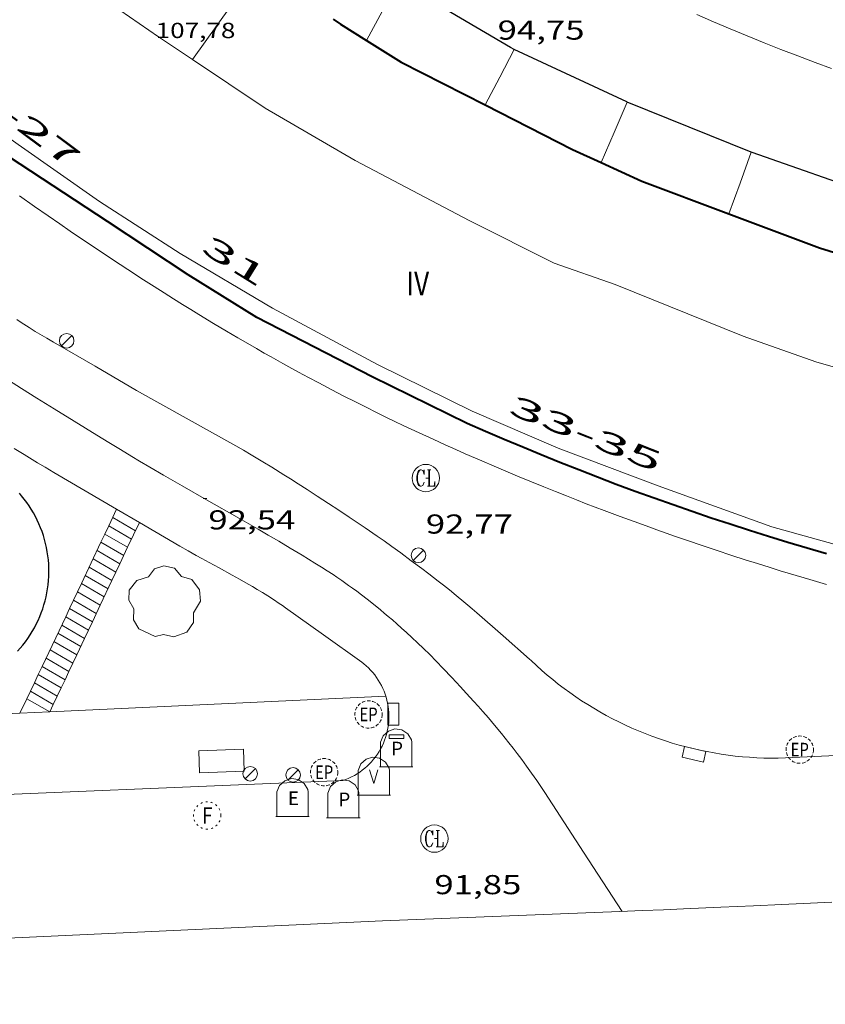
# Model space of a CAD drawing. Units: inches. Extents: x 452997 to 454003, y 4599997 to 4600502.
# Drawn here: x 453477 to 453521, y 4600092 to 4600146 of the extents above; entities that cross this region are included whole.
import ezdxf
from ezdxf.enums import TextEntityAlignment as Align

# ---------------------------------------------------------------- set-up
doc = ezdxf.new("R2010")
doc.units = ezdxf.units.IN
doc.header["$MEASUREMENT"] = 0
for name, pattern in [('DGN Style 1', [6.294880010000001, 0.01047401, -6.284406000000001]), ('PUNTOS', [0.25, 0, -0.25]), ('TRAZOS2', [0.375, 0.25, -0.125])]:
    doc.linetypes.add(name, pattern=pattern)
for name, color, linetype, lineweight in [('ARBRE', 7, 'Continuous', 0), ('COBERT', 7, 'Continuous', 0), ('CONSTRUCCIO', 7, 'Continuous', 0), ('CONTENIDOR DE PAPER', 7, 'Continuous', 0), ('CONTENIDOR DE PLASTIC', 7, 'Continuous', 0), ('CONTENIDOR DE VIDRE', 7, 'Continuous', 0), ('COTA ALTIMETRICA', 7, 'Continuous', 0), ('COTA EDIFICI', 7, 'Continuous', 0), ('EIX VIA URBANA PAVIMENTADA', 7, 'Continuous', 0), ('EMBORNAL', 7, 'Continuous', 0), ('ESCALES', 7, 'Continuous', 0), ('FACANA EXTERIOR', 7, 'Continuous', 0), ('FANAL', 7, 'Continuous', 0), ('LINIA DE VOLADA', 7, 'Continuous', 0), ('LINIA VOLUMETRICA', 7, 'Continuous', 0), ('MARQUESINA', 7, 'Continuous', 0), ('MUR', 7, 'Continuous', 0), ('MUR CONTENCIO', 7, 'Continuous', 0), ('PARTERRE DE GESPA', 7, 'Continuous', 0), ('REGISTRE CLAVEGUERAM', 7, 'Continuous', 0), ('REGISTRE ENLLUMENAT PUBLIC', 7, 'Continuous', 0), ('REGISTRE FIBRA OPTICA', 7, 'Continuous', 0), ('TEXT DE NUMERO DE PLANTES', 7, 'Continuous', 0), ('TEXT DE NUMERO DE POLICIA', 7, 'Continuous', 0), ('VORERA', 7, 'Continuous', 0)]:
    doc.layers.add(name, color=color, linetype=linetype, lineweight=lineweight)
doc.layers.add('CONTENIDOR D ESCOMBRERIES', color=7, linetype='Continuous')
doc.styles.add('Style-Arial', font='ARIAL.TTF')

# ---------------------------------------------------------------- blocks, each defined once
blk = doc.blocks.new('REPC')
at = {"color": 0, "linetype": 'ByBlock', "lineweight": -2}
blk.add_circle((0.001121296942234039, 0.0002408043146133423), 1, dxfattribs=at)
at = {"color": 0, "linetype": 'ByBlock', "lineweight": -2, "style": 'Style-Arial', "width": 0.7999964000072}
blk.add_text('EP', height=1.000002, dxfattribs=at).set_placement((-0.0001425146484374409, 1.000000000033197e-06), align=Align.MIDDLE_CENTER)
blk = doc.blocks.new('RCLAVC')
at = {"color": 0, "linetype": 'ByBlock', "lineweight": -2, "flags": 128}
for points in [[(-0.158, 0.43), (-0.122, 0.26), (-0.122, 0.6), (-0.158, 0.43), (-0.228, 0.544), (-0.332, 0.6), (-0.402, 0.6), (-0.508, 0.544), (-0.578, 0.43), (-0.612, 0.316), (-0.648, 0.146), (-0.648, -0.146), (-0.612, -0.316), (-0.578, -0.43), (-0.508, -0.544), (-0.402, -0.6), (-0.332, -0.6), (-0.228, -0.544), (-0.158, -0.43), (-0.122, -0.316)], [(-0.402, 0.6), (-0.472, 0.544), (-0.542, 0.43), (-0.578, 0.316), (-0.612, 0.146), (-0.612, -0.146), (-0.578, -0.316), (-0.542, -0.43), (-0.472, -0.544), (-0.402, -0.6)], [(0.122, 0.6), (0.368, 0.6)], [(0.226, 0.6), (0.226, -0.6)], [(0.262, 0.6), (0.262, -0.6)], [(0.122, -0.6), (0.648, -0.6), (0.648, -0.26), (0.612, -0.6)]]:
    blk.add_lwpolyline(points, dxfattribs=at)
at = {"color": 0, "linetype": 'ByBlock', "lineweight": -2}
blk.add_circle((-0.001401012718677521, -0.0007607361078262329), 1, dxfattribs=at)
blk = doc.blocks.new('COTA')
at = {"color": 0, "linetype": 'ByBlock', "lineweight": -2}
blk.add_line((0, 0), (0.2, 0), dxfattribs=at)
blk = doc.blocks.new('CPLAS')
at = {"color": 0, "linetype": 'ByBlock', "lineweight": -2}
for p, q in [((-1.214, 0.46), (-1.014, 0.9400000000000001)), ((-1.014, 0.9400000000000001), (-0.634, 1.28)), ((-0.634, 1.28), (-0.154, 1.44)), ((-0.154, 1.44), (0.346, 1.36)), ((0.346, 1.36), (0.786, 1.08)), ((0.786, 1.08), (1.046, 0.64)), ((1.046, 0.64), (1.066, 0.46))]:
    blk.add_line(p, q, dxfattribs=at)
at = {"color": 0, "linetype": 'ByBlock', "lineweight": -2, "flags": 128}
blk.add_lwpolyline([(-0.584, 0.73), (0.486, 0.73), (0.486, 1.016), (-0.584, 1.016)], close=True, dxfattribs=at)
for points in [[(-1.214, -1.34), (-1.214, 0.46)], [(-0.074, 0.02), (-0.074, 0.02)], [(-0.074, 0.02), (-0.074, 0.02)], [(1.066, -1.34), (1.066, 0.46)], [(-1.294, -1.34), (1.146, -1.34)]]:
    blk.add_lwpolyline(points, dxfattribs=at)
at = {"color": 0, "linetype": 'ByBlock', "lineweight": -2, "style": 'Style-Arial'}
blk.add_text('P', height=0.9999600000000001, dxfattribs=at).set_placement((0.0006423754882812318, -1.999999999998181e-05), align=Align.MIDDLE_CENTER)
blk = doc.blocks.new('FANAL')
at = {"color": 0, "linetype": 'ByBlock', "lineweight": -2}
blk.add_line((0.283, 0.283), (-0.283, -0.283), dxfattribs=at)
blk.add_circle((0.0002620689868927002, 0.0006722288131713868), 0.40000000060146, dxfattribs=at)
blk = doc.blocks.new('CESCOM')
at = {"color": 0, "linetype": 'ByBlock', "lineweight": -2}
for p, q in [((-1.14, 0.44), (-0.9400000000000001, 0.92)), ((-0.9400000000000001, 0.92), (-0.56, 1.26)), ((-0.56, 1.26), (-0.08, 1.42)), ((-0.08, 1.42), (0.42, 1.34)), ((0.42, 1.34), (0.86, 1.06)), ((0.86, 1.06), (1.12, 0.62)), ((1.12, 0.62), (1.14, 0.44))]:
    blk.add_line(p, q, dxfattribs=at)
at = {"color": 0, "linetype": 'ByBlock', "lineweight": -2, "flags": 128}
for points in [[(-1.14, -1.36), (-1.14, 0.44)], [(0, 0), (0, 0)], [(0, 0), (0, 0)], [(1.14, -1.36), (1.14, 0.44)], [(-1.22, -1.36), (1.22, -1.36)]]:
    blk.add_lwpolyline(points, dxfattribs=at)
at = {"color": 0, "linetype": 'ByBlock', "lineweight": -2, "style": 'Style-Arial'}
blk.add_text('E', height=0.9999600000000001, dxfattribs=at).set_placement((0.07102271484375001, -0.02001999999999998), align=Align.MIDDLE_CENTER)
blk = doc.blocks.new('CPAPER')
at = {"color": 0, "linetype": 'ByBlock', "lineweight": -2}
for p, q in [((-1.14, 0.44), (-0.9400000000000001, 0.92)), ((-0.9400000000000001, 0.92), (-0.56, 1.26)), ((-0.56, 1.26), (-0.08, 1.42)), ((-0.08, 1.42), (0.42, 1.34)), ((0.42, 1.34), (0.86, 1.06)), ((0.86, 1.06), (1.12, 0.62)), ((1.12, 0.62), (1.14, 0.44))]:
    blk.add_line(p, q, dxfattribs=at)
at = {"color": 0, "linetype": 'ByBlock', "lineweight": -2, "flags": 128}
for points in [[(-1.14, -1.36), (-1.14, 0.44)], [(0, 0), (0, 0)], [(0, 0), (0, 0)], [(1.14, -1.36), (1.14, 0.44)], [(-1.22, -1.36), (1.22, -1.36)]]:
    blk.add_lwpolyline(points, dxfattribs=at)
at = {"color": 0, "linetype": 'ByBlock', "lineweight": -2, "style": 'Style-Arial'}
blk.add_text('P', height=0.9999600000000001, dxfattribs=at).set_placement((0.07464237548828123, -0.02001999999999998), align=Align.MIDDLE_CENTER)
blk = doc.blocks.new('CVIDRE')
at = {"color": 0, "linetype": 'ByBlock', "lineweight": -2}
for p, q in [((-1.14, 0.44), (-0.9400000000000001, 0.92)), ((-0.9400000000000001, 0.92), (-0.56, 1.26)), ((-0.56, 1.26), (-0.08, 1.42)), ((-0.08, 1.42), (0.42, 1.34)), ((0.42, 1.34), (0.86, 1.06)), ((0.86, 1.06), (1.12, 0.62)), ((0, -0.5), (-0.3, 0.5)), ((0.3, 0.5), (0, -0.5)), ((1.12, 0.62), (1.14, 0.44))]:
    blk.add_line(p, q, dxfattribs=at)
at = {"color": 0, "linetype": 'ByBlock', "lineweight": -2, "flags": 128}
for points in [[(-1.14, -1.36), (-1.14, 0.44)], [(0, 0), (0, 0)], [(0, 0), (0, 0)], [(1.14, -1.36), (1.14, 0.44)], [(-1.22, -1.36), (1.22, -1.36)]]:
    blk.add_lwpolyline(points, dxfattribs=at)
blk = doc.blocks.new('EMBORN')
at = {"color": 0, "linetype": 'ByBlock', "lineweight": -2, "flags": 128}
blk.add_lwpolyline([(0, 0), (1.2, 0), (1.2, 0.6), (0, 0.6)], close=True, dxfattribs=at)
blk = doc.blocks.new('RFOC')
at = {"color": 0, "linetype": 'ByBlock', "lineweight": -2}
blk.add_circle((0.001121296942234039, 0.0002408043146133423), 1, dxfattribs=at)
at = {"color": 0, "linetype": 'ByBlock', "lineweight": -2, "style": 'Style-Arial', "width": 0.833335}
blk.add_text('F', height=1.2, dxfattribs=at).set_placement((-6.955664062490995e-05, 0), align=Align.MIDDLE_CENTER)
blk = doc.blocks.new('ARBRE')
at = {"color": 0, "linetype": 'ByBlock', "lineweight": -2, "flags": 128}
blk.add_lwpolyline([(-0.507, -1.872), (-1.415, -1.448), (-1.697, -0.9400000000000001), (-1.675, -0.342), (-1.951, 0.138), (-1.943, 0.686), (-1.511, 1.208), (-0.871, 1.406), (-0.543, 1.846), (-0.027, 2.012), (0.541, 1.882), (0.933, 1.428), (1.495, 1.262), (1.921, 0.6940000000000001), (1.969, 0.068), (1.593, -0.562), (1.593, -1.098), (1.229, -1.618), (0.505, -1.886), (-0.049, -1.762), (-0.507, -1.872)], dxfattribs=at)

msp = doc.modelspace()

# ---------------------------------------------------------------- linework, layer by layer
at = {"layer": 'COBERT', "color": 1, "linetype": 'Continuous', "lineweight": 0, "extrusion": (0.8776022886256698, -0.4793894272916193, -4.723275457602467e-15), "elevation": -1807271.792539938, "flags": 128}
msp.add_lwpolyline([(4254502.598062802, 101.3051570547359), (4254500.749849992, 101.3341570996975), (4254498.901637181, 101.3671571508607)], dxfattribs=at)
at = {"layer": 'CONSTRUCCIO', "color": 1, "linetype": 'Continuous', "lineweight": 20, "extrusion": (-0.05253462597130473, -0.002146553747793074, 0.9986167960639672), "elevation": -33606.74309054999, "flags": 128}
msp.add_lwpolyline([(-4577755.669103097, 640029.6102479303), (-4577755.670058933, 640032.0637278571), (-4577756.870061628, 640032.0637278571), (-4577756.869105793, 640029.6102479304), (-4577755.669103097, 640029.6102479303)], dxfattribs=at)
at = {"layer": 'EIX VIA URBANA PAVIMENTADA', "color": 1, "linetype": 'Continuous', "lineweight": 20}
for points in [[(453509.9512262018, 4600097.181437741, 92.16614289416643), (453507.8332476459, 4600100.440458865, 92.17514290812002), (453505.7162690915, 4600103.69947998, 92.18414292207362), (453505.5652706026, 4600103.929481483, 92.18514292362401), (453505.41727205, 4600104.150482949, 92.18614292517444), (453505.272273449, 4600104.36448438, 92.18814292827521), (453504.9872761104, 4600104.773487177, 92.19314293602721), (453504.7152785719, 4600105.153489829, 92.20014294688002), (453504.4552808473, 4600105.50649235, 92.20714295773284), (453504.2072829591, 4600105.835494742, 92.21414296858562), (453503.9722849089, 4600106.140496997, 92.22214298098883), (453503.7492867181, 4600106.424499129, 92.23014299339202), (453503.5372884001, 4600106.68950115, 92.23814300579521), (453503.3372899642, 4600106.936503049, 92.24614301819842), (453502.9572928653, 4600107.396506646, 92.26114304145443), (453502.6192953611, 4600107.794509828, 92.27514306316002), (453502.3192975213, 4600108.140512641, 92.28814308331522), (453502.0552993958, 4600108.44151511, 92.29914310036963), (453501.8223010301, 4600108.704517286, 92.30914311587361), (453501.4093038497, 4600109.160521126, 92.32614314223044), (453501.0973059458, 4600109.500524021, 92.33914316238561), (453500.6233090578, 4600110.007528404, 92.35814319184323), (453500.1443121393, 4600110.511532819, 92.37614321975042), (453499.7623145365, 4600110.905536329, 92.39014324145602), (453499.4013167463, 4600111.270539633, 92.40514326471201), (453499.0583187715, 4600111.607542758, 92.42014328796802), (453498.7343206365, 4600111.9195457, 92.43414330967362), (453498.4283223624, 4600112.209548471, 92.44814333137924), (453498.1383239387, 4600112.476551085, 92.46114335153442), (453497.8643254032, 4600112.725553552, 92.47414337168962), (453497.6053267468, 4600112.955555873, 92.48614339029442), (453497.3603279832, 4600113.168558062, 92.49714340734882), (453497.1303291288, 4600113.366560115, 92.50814342440323), (453496.912330187, 4600113.550562053, 92.51814343990722), (453496.7063311575, 4600113.720563879, 92.52714345386082), (453496.3173329521, 4600114.036567321, 92.54414348021763), (453495.973334475, 4600114.307570351, 92.55814350192324), (453495.6693357715, 4600114.54057302, 92.56914351897761), (453495.4013368811, 4600114.741575365, 92.57914353448163), (453495.1653378356, 4600114.915577425, 92.58814354843524), (453494.9563386496, 4600115.065579243, 92.59514355928802), (453494.5893400458, 4600115.324582429, 92.60614357634243), (453494.3103410549, 4600115.514584841, 92.61414358874562), (453494.1003417991, 4600115.655586652, 92.61914359649761), (453493.7823428843, 4600115.863589388, 92.62614360735041), (453493.4613439345, 4600116.067592139, 92.63214361665283), (453493.1023450776, 4600116.291595211, 92.63814362595522), (453492.4033472413, 4600116.719601179, 92.64714363990882), (453491.7453492258, 4600117.115606786, 92.65314364921122), (453491.1263510508, 4600117.482612051, 92.65714365541282), (453490.5443527359, 4600117.823616995, 92.66014366006402), (453489.997354293, 4600118.140621637, 92.66114366161442), (453488.9703571851, 4600118.731630346, 92.66114366161442), (453487.1693621625, 4600119.755645598, 92.65714365541282), (453485.8203659134, 4600120.525657029, 92.65314364921122), (453484.8103687559, 4600121.106665592, 92.65014364456002), (453484.0563709254, 4600121.546671995, 92.64914364300962), (453483.4923725852, 4600121.880676792, 92.64914364300962), (453483.070373843, 4600122.132680385, 92.65014364456002), (453482.4393757556, 4600122.513685764, 92.65214364766082), (453481.8113777183, 4600122.900691129, 92.65614365386243), (453481.1473798151, 4600123.312696805, 92.66214366316484), (453479.9003837089, 4600124.080707458, 92.67614368487041), (453478.8093871163, 4600124.752716779, 92.69114370812642), (453477.8543901047, 4600125.341724937, 92.70514372983202), (453477.0213927436, 4600125.859732062, 92.71714374843681), (453476.2933950824, 4600126.316738294, 92.72814376549124)], [(453496.8052019435, 4600096.670536694, 91.64114208020642), (453503.3172139591, 4600096.923487678, 91.90114248331042), (453509.8302259763, 4600097.176438652, 92.16114288641441), (453511.0702282705, 4600097.22542932, 92.21214296548482), (453512.2332304302, 4600097.272420567, 92.26314304455522), (453513.3222324677, 4600097.318412377, 92.31414312362564), (453515.3652362952, 4600097.40539701, 92.41314327711522), (453517.1522396651, 4600097.484383574, 92.50514341975203), (453518.7162426286, 4600097.555371816, 92.58814354843524), (453521.4522478265, 4600097.681351252, 92.73814378099522)], [(453496.8052019435, 4600096.670536694, 91.64114208020642), (453455.2881229176, 4600094.738848711, 89.97613949879042), (453410.27503725, 4600092.646187005, 88.00013643520002), (453379.5799885004, 4600092.493419668, 86.84813464913921), (453354.2199415348, 4600091.485610524, 85.91213319796483)]]:
    msp.add_polyline3d(points, dxfattribs=at)
at = {"layer": 'ESCALES', "color": 1, "linetype": 'Continuous', "lineweight": 0, "elevation": 92.72514376084004, "flags": 128}
for points in [[(453483.4773470299, 4600118.515671689), (453482.2323506234, 4600119.243682264)], [(453483.2623432518, 4600118.061672617), (453482.0173468454, 4600118.789683192)], [(453481.8026616098, 4600118.336497753), (453481.8023430748, 4600118.336684122)], [(453481.5876317166, 4600117.882514096), (453481.5873392968, 4600117.882685049)], [(453482.4050244245, 4600116.245853863), (453481.1583317422, 4600116.974686895)], [(453481.3726017682, 4600117.428530323), (453481.3723355187, 4600117.428685976)], [(453482.1903243661, 4600115.791677232), (453480.9433279717, 4600116.521687824)], [(453481.976052133, 4600115.337835184), (453480.7283241936, 4600116.067688752)], [(453481.7613168115, 4600114.883679079), (453480.5133204156, 4600115.61368968)], [(453480.2984107633, 4600115.160635599), (453480.298316645, 4600115.160690609)], [(453479.868350871, 4600114.252668062), (453479.8683090889, 4600114.252692464)], [(453480.0833808251, 4600114.706651848), (453480.083312867, 4600114.706691536)], [(453479.6536918917, 4600113.799467501), (453479.6533053184, 4600113.799693393)], [(453479.4386619405, 4600113.345483722), (453479.4383015403, 4600113.345694319)], [(453480.4751273426, 4600112.160782091), (453479.2242977638, 4600112.89169524)], [(453480.2602903788, 4600111.706685542), (453479.0092939934, 4600112.438696168)], [(453479.8312828242, 4600110.79868739), (453478.5792864372, 4600111.530698025)], [(453480.0461550381, 4600111.252763385), (453478.7942902154, 4600111.984697096)], [(453479.6171826964, 4600110.344744599), (453478.3642826591, 4600111.076698951)], [(453478.149440951, 4600110.623605149), (453478.1492788887, 4600110.623699881)], [(453477.9344110017, 4600110.169621374), (453477.9342751106, 4600110.169700808)], [(453477.7193810716, 4600109.71563764), (453477.7192713325, 4600109.715701736)], [(453477.3034873534, 4600108.837578557), (453477.3032640257, 4600108.837703531)], [(453477.5047219979, 4600109.262436879), (453477.504267562, 4600109.262702665)]]:
    msp.add_lwpolyline(points, dxfattribs=at)
at = {"layer": 'ESCALES', "color": 1, "linetype": 'Continuous', "lineweight": 0, "elevation": 92.72514376084004}
for points in [[(453483.0483394753, 4600117.607673536), (453481.8026616098, 4600118.336497753)], [(453482.8339967487, 4600117.153872611), (453481.5876317166, 4600117.882514096)], [(453482.6193319207, 4600116.699675384), (453481.3726017682, 4600117.428530323)], [(453482.8343356988, 4600117.153674456), (453482.8339967487, 4600117.153872611)], [(453482.4053281442, 4600116.245676304), (453482.4050244245, 4600116.245853863)], [(453481.9763205896, 4600115.337678151), (453481.976052133, 4600115.337835184)], [(453481.5473130426, 4600114.430679999), (453480.2984107633, 4600115.160635599)], [(453481.118305488, 4600113.522681847), (453479.868350871, 4600114.252668062)], [(453481.3330719551, 4600113.976819512), (453480.0833808251, 4600114.706651848)], [(453480.9040996637, 4600113.068800833), (453479.6536918917, 4600113.799467501)], [(453481.3333092661, 4600113.97668092), (453481.3330719551, 4600113.976819512)], [(453480.6892979334, 4600112.614683694), (453479.4386619405, 4600113.345483722)], [(453480.9043017115, 4600113.068682767), (453480.9040996637, 4600113.068800833)], [(453480.4752941569, 4600112.160684614), (453480.4751273426, 4600112.160782091)], [(453480.0462866023, 4600111.252686462), (453480.0461550381, 4600111.252763385)], [(453479.4028047419, 4600109.890964272), (453478.149440951, 4600110.623605149)], [(453479.1882103846, 4600109.436725877), (453477.9344110017, 4600110.169621374)], [(453479.6172790476, 4600110.34468831), (453479.6171826964, 4600110.344744599)], [(453478.9738323436, 4600108.982945367), (453477.7193810716, 4600109.71563764)], [(453479.1882714931, 4600109.436690157), (453479.1882103846, 4600109.436725877)], [(453479.4032752711, 4600109.890689229), (453479.4028047419, 4600109.890964272)], [(453478.5698453463, 4600108.128925201), (453477.3034873534, 4600108.837578557)], [(453478.7592380642, 4600108.528707137), (453477.5047219979, 4600109.262436879)], [(453478.9742677166, 4600108.982691077), (453478.9738323436, 4600108.982945367)], [(453478.7592639385, 4600108.528692004), (453478.7592380642, 4600108.528707137)], [(453478.5702606104, 4600108.128692819), (453478.5698453463, 4600108.128925201)]]:
    msp.add_lwpolyline(points, dxfattribs=at)
at = {"layer": 'FACANA EXTERIOR', "color": 1, "linetype": 'Continuous', "lineweight": 40, "extrusion": (0.02738559611808194, 0.05182924867408564, 0.9982804005424214), "elevation": 250948.6778253384, "flags": 128}
msp.add_lwpolyline([(1748113.565830198, -4271782.411847253), (1748113.071729382, -4271782.360669635), (1748111.407234616, -4271782.241255195)], dxfattribs=at)
at = {"layer": 'FACANA EXTERIOR', "color": 1, "linetype": 'Continuous', "lineweight": 40, "extrusion": (-0.007516637810292429, -0.004510515482338396, 0.9999615769648915), "elevation": -24050.24469902555, "flags": 128}
msp.add_lwpolyline([(453483.9273170853, 4600083.277627083), (453485.8393246479, 4600082.086598614), (453490.4453641983, 4600079.731536059)], dxfattribs=at)
at = {"layer": 'FACANA EXTERIOR', "color": 1, "linetype": 'Continuous', "lineweight": 40, "extrusion": (0.03931563206464247, 0.08668012205664129, 0.9954601134729626), "elevation": 416677.6486290935, "flags": 128}
msp.add_lwpolyline([(1487165.013595855, -4356797.61915388), (1487159.635676216, -4356797.366998702), (1487157.909535364, -4356797.366998702)], dxfattribs=at)
at = {"layer": 'FACANA EXTERIOR', "color": 1, "linetype": 'Continuous', "lineweight": 40, "extrusion": (0.01940107356899314, 0.04277012378487467, 0.9988965486254306), "elevation": 205654.5278338229, "flags": 128}
msp.add_lwpolyline([(1487307.686975001, -4371791.882888989), (1487305.249257334, -4371791.882888988), (1487300.153743739, -4371792.223570761)], dxfattribs=at)
at = {"layer": 'FACANA EXTERIOR', "color": 1, "linetype": 'Continuous', "lineweight": 40, "extrusion": (0.03389376595701711, 0.0817497990200439, 0.9960763941532966), "elevation": 391538.6755558604, "flags": 128}
msp.add_lwpolyline([(1342874.267414776, -4405713.216458561), (1342868.960772415, -4405713.397254799), (1342867.00675587, -4405713.578051036)], dxfattribs=at)
at = {"layer": 'FACANA EXTERIOR', "color": 1, "linetype": 'Continuous', "lineweight": 40}
msp.add_polyline3d([(453521.1653924097, 4600116.795383063, 93.05914427867361), (453520.1053931109, 4600117.104391585, 93.02514422596002), (453519.0473938682, 4600117.420400103, 92.99214417479682), (453517.9913946894, 4600117.744408618, 92.96014412518404), (453516.938395576, 4600118.076417122, 92.92914407712162), (453515.8873965187, 4600118.415425623, 92.89914403060962), (453514.8393975192, 4600118.761434111, 92.87014398564801), (453513.793398591, 4600119.116442597, 92.84214394223682), (453512.7503997207, 4600119.478451072, 92.81414389882563), (453511.7094009065, 4600119.847459543, 92.78814385851523), (453510.6714021577, 4600120.224468004, 92.76214381820482), (453509.6364034668, 4600120.608476453, 92.73814378099522), (453508.603404832, 4600120.999484897, 92.71414374378561), (453507.5744062716, 4600121.399493324, 92.69114370812642), (453506.5474077599, 4600121.805501745, 92.66914367401763), (453505.5234093136, 4600122.219510159, 92.64814364145923), (453504.5024109251, 4600122.640518556, 92.62814361045122), (453503.4844126018, 4600123.069526946, 92.60914358099363), (453502.4704143379, 4600123.505535315, 92.59114355308644), (453501.4584161302, 4600123.948543681, 92.57414352672961), (453496.2444274782, 4600126.509587213, 92.91814406006723), (453489.9184423073, 4600129.756640246, 93.07014429572804), (453486.1544541887, 4600132.091672426, 93.17414445696964), (453481.7374695949, 4600135.024710488, 93.08614432053442), (453476.3614879759, 4600138.545756737, 93.23814455619521)], dxfattribs=at)
at = {"layer": 'LINIA DE VOLADA', "color": 7, "linetype": 'Continuous', "lineweight": 0}
for points in [[(453476.8964728335, 4600136.440749414, 108.2141677749856), (453477.7354696501, 4600135.849742132, 108.220167784288), (453478.4724668927, 4600135.335735742, 108.22516779204), (453479.1194645118, 4600134.889730142, 108.2311678013424), (453479.6864624392, 4600134.500725237, 108.2371678106448), (453480.6824588618, 4600133.825716633, 108.2471678261488), (453481.4324562157, 4600133.323710164, 108.2561678401024), (453481.9964542448, 4600132.948705303, 108.2631678509552), (453482.8464513211, 4600132.389697988, 108.2741678680096), (453483.698448431, 4600131.834690662, 108.2861678866144), (453484.2854464729, 4600131.456685622, 108.2981679052192), (453484.8384446595, 4600131.104680881, 108.315167931576), (453485.357442983, 4600130.777676436, 108.3361679641344), (453485.8444414315, 4600130.473672269, 108.3581679982432)], [(453485.8444414315, 4600130.473672269, 108.3581679982432), (453486.3024399942, 4600130.190668356, 108.3821680354528), (453486.7334386593, 4600129.926664677, 108.4061680726624), (453487.5424361957, 4600129.436657778, 108.4541681470816), (453488.2544340824, 4600129.012651718, 108.4981682152992), (453488.8784322653, 4600128.645646415, 108.5361682742144), (453489.4274307035, 4600128.327641756, 108.5681683238272), (453489.9084293551, 4600128.051637678, 108.595168365688), (453490.3304281884, 4600127.811634105, 108.6171683997968), (453490.7004271762, 4600127.602630973, 108.635168427704), (453491.3504254296, 4600127.239625479, 108.6621684695648), (453491.8394241467, 4600126.970621351, 108.6781684943712), (453492.2074231922, 4600126.769618248, 108.6881685098752), (453492.7604217809, 4600126.470613587, 108.6981685253792), (453493.3154203953, 4600126.174608918, 108.7021685315808), (453494.0284186555, 4600125.799602926, 108.7031685331312), (453494.699417063, 4600125.452597298, 108.7031685331312), (453495.330415598, 4600125.13059201, 108.7031685331312), (453495.9224142623, 4600124.833587058, 108.7041685346816), (453496.4794130318, 4600124.557582404, 108.7041685346816), (453497.0024118926, 4600124.300578036, 108.7041685346816), (453497.4934108555, 4600124.063573943, 108.7041685346816), (453497.955409895, 4600123.842570095, 108.7041685346816), (453498.8224081283, 4600123.432562882, 108.7041685346816), (453499.5844066388, 4600123.080556555, 108.7041685346816), (453500.2534053618, 4600122.775551005, 108.7041685346816), (453500.8394042673, 4600122.51154615, 108.7041685346816), (453501.3534033342, 4600122.283541896, 108.7041685346816), (453502.2554017355, 4600121.888534441, 108.7041685346816), (453502.9344005727, 4600121.596528835, 108.7031685331312), (453503.4453997184, 4600121.379524621, 108.7031685331312), (453504.212398472, 4600121.058518304, 108.7031685331312), (453504.9823972529, 4600120.740511969, 108.7021685315808), (453505.6623962129, 4600120.464506381, 108.7011685300304), (453506.2993952582, 4600120.208501152, 108.7011685300304), (453506.8983943886, 4600119.971496238, 108.70016852848), (453507.4603935906, 4600119.751491634, 108.70016852848), (453507.9873928598, 4600119.547487319, 108.6991685269296), (453508.9773915266, 4600119.169479221, 108.6981685253792), (453509.8453904139, 4600118.845472133, 108.6971685238288), (453510.6073894708, 4600118.565465918, 108.6971685238288), (453511.2743886688, 4600118.323460481, 108.6961685222784), (453511.8583879884, 4600118.114455726, 108.6961685222784), (453512.8843868476, 4600117.754447382, 108.695168520728), (453513.655386017, 4600117.487441119, 108.6941685191776), (453514.23438542, 4600117.290436421, 108.6941685191776), (453515.1053845548, 4600116.998429359, 108.6941685191776), (453515.9783837229, 4600116.710422288, 108.6941685191776), (453516.7043830655, 4600116.475416415, 108.6941685191776), (453517.3863824688, 4600116.257410903, 108.6941685191776), (453518.0253819343, 4600116.056405743, 108.695168520728), (453518.6253814534, 4600115.870400902, 108.695168520728), (453519.1873810196, 4600115.698396371, 108.695168520728), (453520.2443802606, 4600115.382387862, 108.6961685222784), (453521.1703796476, 4600115.112380416, 108.6961685222784)]]:
    msp.add_polyline3d(points, dxfattribs=at)
at = {"layer": 'LINIA VOLUMETRICA', "color": 1, "linetype": 'Continuous', "lineweight": 20}
for points in [[(453523.0373962529, 4600116.919369051, 108.3821680354528), (453518.1703990111, 4600118.277408086, 108.390168047856), (453511.9274064041, 4600120.527458943, 108.3981680602592), (453506.4424135155, 4600122.585503751, 108.4461681346784), (453501.7244216718, 4600124.62454271, 108.4461681346784), (453496.5454330286, 4600127.179585969, 108.4541681470816), (453490.784447588, 4600130.275634481, 108.4381681222752), (453485.7114624172, 4600133.266677609, 108.430168109872), (453481.2854771646, 4600136.114715607, 108.430168109872), (453476.8344940433, 4600139.248754238, 108.3981680602592), (453473.2435077102, 4600141.783785415, 108.3981680602592), (453468.4045305203, 4600145.778828324, 108.3661680106464), (453464.1355524992, 4600149.547866559, 108.3581679982432), (453462.1595627973, 4600151.308884282, 108.3581679982432), (453457.8825886486, 4600155.589923371, 108.3741680230496), (453453.7556164928, 4600160.102961682, 108.2941678990176), (453449.348649161, 4600165.309003192, 108.2861678866144), (453445.5456805577, 4600170.224039667, 108.2941678990176)], [(453480.1055674099, 4600148.249743373, 109.2781694246112), (453482.2665935684, 4600151.255731637, 109.110169164144), (453488.4735694802, 4600146.812677653, 109.2061693129824), (453486.3885442058, 4600143.907688968, 109.2431693703472)], [(453480.1055674099, 4600148.249743373, 110.7171716556368), (453480.2855665585, 4600148.100741778, 110.7181716571872), (453484.5275507671, 4600145.152705019, 110.7261716695904), (453486.3885442058, 4600143.907688968, 110.7231716649392)], [(453486.3885442058, 4600143.907688968, 110.7231716649392), (453490.3695301798, 4600141.245654637, 110.7181716571872), (453495.3085160608, 4600138.375612712, 110.7021716323808), (453501.6075007498, 4600135.070559794, 110.6461715455584), (453506.2344902672, 4600132.743521078, 110.6461715455584), (453509.5814864878, 4600131.56149385, 110.6461715455584), (453516.5914759059, 4600128.734436279, 110.670171582768), (453520.5824714406, 4600127.330403821, 110.6941716199776), (453524.6614689023, 4600126.16237106, 110.710171644784), (453528.8294680878, 4600125.203337948, 110.7261716695904), (453534.2444662778, 4600123.858294777, 110.6861716075744), (453538.2084665128, 4600123.079263492, 110.6861716075744), (453545.6624703148, 4600122.057205349, 110.6861716075744), (453551.2184742851, 4600121.445162244, 110.6941716199776), (453554.7274782154, 4600121.246135311, 110.6941716199776), (453561.0134868305, 4600121.097087385, 110.6861716075744), (453566.0024944667, 4600121.08404951, 110.6861716075744), (453566.0046421296, 4600121.084140292, 110.6861848749854)]]:
    msp.add_polyline3d(points, dxfattribs=at)
at = {"layer": 'MARQUESINA', "color": 1, "linetype": 'Continuous', "lineweight": 20, "elevation": 98.39385108137503}
msp.add_lwpolyline([(453514.0485981611, 4600146.379464942), (453514.966630592, 4600145.982537013), (453515.8875988426, 4600145.593458653), (453516.8106273973, 4600145.210521364), (453517.7375888163, 4600144.835426719), (453518.6676006705, 4600144.467450008), (453519.6006021944, 4600144.107448946), (453520.5366003026, 4600143.754439742), (453521.4326079329, 4600143.424462369)], dxfattribs=at)
at = {"layer": 'MUR', "color": 1, "linetype": 'Continuous', "lineweight": 20, "extrusion": (-0.01561870349975815, 0.02320824252097266, 0.9996086402087943), "elevation": 99778.78107542219, "flags": 128}
msp.add_lwpolyline([(-2944597.831851284, -3561794.889942353), (-2944596.321680398, -3561794.067760467), (-2944594.811509509, -3561793.24557858)], dxfattribs=at)
at = {"layer": 'MUR', "color": 1, "linetype": 'Continuous', "lineweight": 20, "extrusion": (0.01171794519423195, -0.0007662477960773795, 0.9999310489352454), "elevation": 1890.05584702799, "flags": 128}
msp.add_lwpolyline([(453477.9096429728, 4600144.376210274), (453477.2035957152, 4600142.714212568), (453476.4975484577, 4600141.052214859)], dxfattribs=at)
at = {"layer": 'MUR', "color": 1, "linetype": 'Continuous', "lineweight": 20, "extrusion": (0.02785803626653234, -2.113736271537099e-07, 0.9996118895928199), "elevation": 12733.764756206, "flags": 128}
msp.add_lwpolyline([(4600142.263389291, -453303.3259164669), (4600140.578386677, -453302.7156786814), (4600138.892384065, -453302.1054408961)], dxfattribs=at)
at = {"layer": 'MUR', "color": 1, "linetype": 'Continuous', "lineweight": 20}
for points, elevation in [([(453482.2323506245, 4600119.243682271), (453481.8026616098, 4600118.336497753)], 92.73714377975557), ([(453481.8026616098, 4600118.336497753), (453481.5876317166, 4600117.882514096)], 92.61174890006349), ([(453483.4773470306, 4600118.515671694), (453482.8339967487, 4600117.153872611)], 92.7251437609084), ([(453481.5876317166, 4600117.882514096), (453481.3726017682, 4600117.428530323)], 92.5489973596179), ([(453481.3726017682, 4600117.428530323), (453480.2984107633, 4600115.160635599)], 92.48624580309128), ([(453482.8339967487, 4600117.153872611), (453482.4050244245, 4600116.245853863)], 92.53425259197753), ([(453482.4050244245, 4600116.245853863), (453481.976052133, 4600115.337835184)], 92.40697040882762), ([(453481.976052133, 4600115.337835184), (453481.3330719551, 4600113.976819512)], 92.27968823539041), ([(453480.2984107633, 4600115.160635599), (453480.0833808251, 4600114.706651848)], 92.17276780572246), ([(453479.868350871, 4600114.252668062), (453479.6536918917, 4600113.799467501)], 92.04726469392304), ([(453480.0833808251, 4600114.706651848), (453479.868350871, 4600114.252668062)], 92.11001625215474), ([(453479.6536918917, 4600113.799467501), (453479.4386619405, 4600113.345483722)], 91.98462139620331), ([(453481.3330719551, 4600113.976819512), (453480.9040996637, 4600113.068800833)], 92.08890688157936), ([(453479.4386619405, 4600113.345483722), (453478.149440951, 4600110.623605149)], 91.92186983880936), ([(453480.9040996637, 4600113.068800833), (453480.4751273426, 4600112.160782091)], 91.96162470814515), ([(453480.4751273426, 4600112.160782091), (453480.0461550381, 4600111.252763385)], 91.83434252593997), ([(453480.0461550381, 4600111.252763385), (453479.6171826964, 4600110.344744599)], 91.70706034863534), ([(453478.149440951, 4600110.623605149), (453477.9344110017, 4600110.169621374)], 91.54564027437462), ([(453477.9344110017, 4600110.169621374), (453477.7193810716, 4600109.71563764)], 91.48288871754255), ([(453479.6171826964, 4600110.344744599), (453479.4028047419, 4600109.890964272)], 91.57977816030558), ([(453477.7193810716, 4600109.71563764), (453477.5047219979, 4600109.262436879)], 91.42013716634433), ([(453479.1882103846, 4600109.436725877), (453478.9738323436, 4600108.982945367)], 91.45249598085107), ([(453479.4028047419, 4600109.890964272), (453479.1882103846, 4600109.436725877)], 91.51616917546535), ([(453477.3034873534, 4600108.837578557), (453476.9314123301, 4600108.052032058)], 91.2987681274226), ([(453477.5047219979, 4600109.262436879), (453477.3034873534, 4600108.837578557)], 91.35749384105489), ([(453478.9738323436, 4600108.982945367), (453478.7592380642, 4600108.528707137)], 91.38888697032979), ([(453478.7592380642, 4600108.528707137), (453478.5703822976, 4600108.1289504)], 91.32521379882806)]:
    msp.add_lwpolyline(points, dxfattribs=dict(at, elevation=elevation))
at = {"layer": 'MUR', "color": 1, "linetype": 'Continuous', "lineweight": 20, "flags": 128}
for points, elevation in [([(453476.9314123301, 4600108.052032058), (453476.931257486, 4600108.051705142)], 91.19018656914697), ([(453478.5703822976, 4600108.1289504), (453478.5702606103, 4600108.128692821)], 91.26917760975205)]:
    msp.add_lwpolyline(points, dxfattribs=dict(at, elevation=elevation))
at = {"layer": 'MUR CONTENCIO', "color": 1, "linetype": 'Continuous', "lineweight": 30, "extrusion": (0.2401309429378671, 0.6003141480934505, 0.7628630636245312), "elevation": 2870508.671471719, "flags": 128}
msp.add_lwpolyline([(1287409.70255254, -3386699.026129603), (1287409.718708059, -3386699.026129602), (1287416.522781494, -3386699.528790546)], dxfattribs=at)
at = {"layer": 'MUR CONTENCIO', "color": 1, "linetype": 'Continuous', "lineweight": 30, "extrusion": (-0.01183858741181889, -0.01183840663295042, 0.9998598401658533), "elevation": -59726.65897014606, "flags": 128}
msp.add_lwpolyline([(453486.4411663284, 4599754.088139531), (453483.0371259328, 4599755.465263996), (453479.6320856135, 4599756.843388543)], dxfattribs=at)
at = {"layer": 'MUR CONTENCIO', "color": 1, "linetype": 'Continuous', "lineweight": 30, "extrusion": (-0.07789227496099874, -0.1903992163941385, 0.9786117370530042), "elevation": -911089.7837349518, "flags": 128}
msp.add_lwpolyline([(-1322038.714522365, 4334635.876673859), (-1322045.901531833, 4334635.487787587), (-1322045.949071365, 4334635.487787588)], dxfattribs=at)
at = {"layer": 'MUR CONTENCIO', "color": 1, "linetype": 'Continuous', "lineweight": 30, "elevation": 93.1973342042153}
msp.add_lwpolyline([(453476.7902802285, 4600111.450714137), (453476.9422820228, 4600111.619712983), (453477.088284307, 4600111.794711461), (453477.22728703, 4600111.973709602), (453477.3602901985, 4600112.157707404), (453477.4872875728, 4600112.346710742), (453477.606291663, 4600112.539707838), (453477.7192961547, 4600112.736704632), (453477.8252948892, 4600112.938706927), (453477.924293974, 4600113.142708956), (453478.0152997751, 4600113.350704746), (453478.0992997305, 4600113.561706108), (453478.1763000803, 4600113.775707168), (453478.2453008622, 4600113.992707894), (453478.3063082275, 4600114.210702483), (453478.3603097472, 4600114.431702644), (453478.4063116544, 4600114.654702504), (453478.4443139051, 4600114.878702101), (453478.474310259, 4600115.103707305), (453478.4963131965, 4600115.329706368), (453478.5103164774, 4600115.556705168), (453478.5163200574, 4600115.783703733), (453478.5143176964, 4600116.010707941), (453478.5043218746, 4600116.237706044), (453478.4873263147, 4600116.464703939), (453478.461324807, 4600116.690707485), (453478.4273297499, 4600116.914704986), (453478.3853287518, 4600117.13870813), (453478.3363278825, 4600117.359711172), (453478.2793335086, 4600117.579708138), (453478.2143331051, 4600117.797710809), (453478.141332868, 4600118.012713349), (453478.0613390443, 4600118.225709875), (453477.9733391468, 4600118.435712144), (453477.8793392967, 4600118.641714369), (453477.777339613, 4600118.844716462), (453477.6673462915, 4600119.04371258), (453477.5513468217, 4600119.239714494), (453477.428347392, 4600119.430716373), (453477.2993480099, 4600119.617718206), (453477.1633486684, 4600119.79972), (453477.0203493674, 4600119.97672176), (453476.8993489792, 4600120.116724083)], dxfattribs=at)
at = {"layer": 'MUR CONTENCIO', "color": 1, "linetype": 'Continuous', "lineweight": 30}
msp.add_polyline3d([(453504.0365758082, 4600144.466555931, 100.2971555004688), (453503.8275762278, 4600144.564557669, 100.2861554834144), (453497.8265939509, 4600148.126608724, 100.3341555578336), (453497.7025943656, 4600148.206609789, 100.3331555562832)], dxfattribs=at)
at = {"layer": 'PARTERRE DE GESPA', "color": 7, "linetype": 'Continuous', "lineweight": 0}
for points, elevation in [([(453473.9532849957, 4600109.673511568), (453474.1122521116, 4600107.919726321), (453476.9314123301, 4600108.052032058)], 91.08613348981893), ([(453478.5703822976, 4600108.1289504), (453496.9929094697, 4600108.993536249)], 91.28717480243999), ([(453476.9314123301, 4600108.052032058), (453478.5698453463, 4600108.128925201)], 91.1904741045519), ([(453478.5698453463, 4600108.128925201), (453478.5703822976, 4600108.1289504)], 91.28714312182848)]:
    msp.add_lwpolyline(points, dxfattribs=dict(at, elevation=elevation))
at = {"layer": 'PARTERRE DE GESPA', "color": 7, "linetype": 'Continuous', "lineweight": 0, "elevation": 92.37412042659976, "flags": 128}
msp.add_lwpolyline([(453496.9929094697, 4600108.993536249), (453496.9932957353, 4600108.993554377)], dxfattribs=at)
at = {"layer": 'VORERA', "color": 1, "linetype": 'Continuous', "lineweight": 0, "extrusion": (0.06981641499184763, -0.04050957303701897, 0.9967369977531909), "elevation": -154596.3263641679, "flags": 128}
msp.add_lwpolyline([(4206443.430655289, 1910169.596754665), (4206443.430655291, 1910166.957926215)], dxfattribs=at)
at = {"layer": 'VORERA', "color": 1, "linetype": 'Continuous', "lineweight": 0, "flags": 128}
for points, elevation in [([(453518.5054985083, 4600105.586394823), (453518.1243146624, 4600105.586403517), (453517.7313044817, 4600105.594394682), (453517.3393167314, 4600105.610413324), (453516.9473145386, 4600105.634414165), (453516.5552979026, 4600105.666397203), (453516.1643036977, 4600105.706407722), (453515.7742935743, 4600105.754398618), (453515.3853076881, 4600105.809419216), (453514.9973040782, 4600105.873417969), (453514.6112830765, 4600105.94539528), (453514.2262863112, 4600106.024402293), (453513.8433105026, 4600106.111434965), (453513.4612804268, 4600106.206400912), (453513.082308183, 4600106.3094378), (453512.7042834771, 4600106.41941019), (453512.3302767794, 4600106.537404596), (453511.9572925126, 4600106.66342648), (453511.5872911842, 4600106.796427328), (453511.2203093379, 4600106.937452012), (453510.8563104293, 4600107.085455659), (453510.4952944604, 4600107.240438268), (453510.1372979724, 4600107.403444714), (453509.7832829508, 4600107.573428303), (453509.4322892151, 4600107.750437954), (453509.0843167669, 4600107.934473665), (453508.7412859589, 4600108.1254376), (453508.4013129816, 4600108.324472472), (453508.0663217998, 4600108.529484888), (453507.7353120822, 4600108.741474447), (453507.4083239823, 4600108.959490473), (453507.0853173466, 4600109.184483643), (453506.7683275757, 4600109.416497411), (453506.4553210736, 4600109.654490546), (453506.1473347147, 4600109.898508331), (453505.8443283463, 4600110.149501433), (453505.5463055764, 4600110.405474307), (453505.2533394939, 4600110.668516705), (453504.9663153852, 4600110.937487725), (453504.8743305172, 4600111.025506501)], 92.5455032785061), ([(453496.9929094697, 4600108.993536249), (453496.9593032973, 4600109.097503121), (453496.8992967664, 4600109.258561825), (453496.8313009778, 4600109.416538979), (453496.7563022681, 4600109.57153804), (453496.6742992382, 4600109.722569555), (453496.5843069507, 4600109.870519509), (453496.4883087626, 4600110.013513827), (453496.3863046736, 4600110.151552512), (453496.2773097458, 4600110.285521556), (453496.1623075191, 4600110.413545495), (453496.0412993912, 4600110.5366138), (453495.9152986612, 4600110.654625768), (453495.7833027145, 4600110.765601075), (453495.675305072, 4600110.849587729)], 92.37445733994738)]:
    msp.add_lwpolyline(points, dxfattribs=dict(at, elevation=elevation))
at = {"layer": 'VORERA', "color": 1, "linetype": 'Continuous', "lineweight": 0}
for points, elevation in [([(453494.6452542095, 4600104.356585477), (453494.8072546993, 4600104.416585981), (453494.9662534445, 4600104.484600156), (453495.1222611295, 4600104.55854698), (453495.2752535878, 4600104.640609559), (453495.4232567481, 4600104.729591494), (453495.5672555487, 4600104.824606779), (453495.7062650517, 4600104.926541412), (453495.8412581122, 4600105.035600956), (453495.9712590773, 4600105.149600914), (453496.0952695276, 4600105.269529372), (453496.2132625019, 4600105.395590502), (453496.3252635626, 4600105.526590665), (453496.43127271, 4600105.66252986), (453496.5312764632, 4600105.803510175), (453496.6242736056, 4600105.948540756), (453496.7102776177, 4600106.097519524), (453496.789275019, 4600106.250548559), (453496.8612792908, 4600106.407525771), (453496.9262755525, 4600106.567563794), (453496.9832760695, 4600106.729569674), (453497.0332820578, 4600106.894534274), (453497.0752788194, 4600107.061568825), (453497.1092798361, 4600107.230571234), (453497.1352837092, 4600107.400552047), (453497.1532904377, 4600107.571511259), (453497.163286542, 4600107.743550953), (453497.1662839209, 4600107.915580963), (453497.1602964202, 4600108.087496432), (453497.1462968959, 4600108.259502921), (453497.1242960317, 4600108.429519407), (453497.0952964423, 4600108.599526207), (453497.0572956952, 4600108.767541622), (453497.0122934258, 4600108.933568418), (453496.9929094697, 4600108.993536249)], 91.92794414842501), ([(453518.5173104006, 4600105.586394554), (453518.5054985083, 4600105.586394823)], 92.54595792363398)]:
    msp.add_lwpolyline(points, dxfattribs=dict(at, elevation=elevation))
for points in [[(453476.7504210196, 4600129.64173998, 93.08414431743361), (453477.0014202023, 4600129.48273783, 93.0741443019296), (453477.4414187826, 4600129.205734062, 93.05114426627041), (453477.7724177404, 4600129.000731232, 93.03114423526243), (453478.0224169823, 4600128.849729101, 93.01414420890562), (453478.3974158565, 4600128.624725906, 92.98514416394401), (453478.7754147581, 4600128.402722695, 92.95214411278081), (453481.0494082681, 4600127.082703394, 92.73914378254563)], [(453504.8793233423, 4600111.020497682, 92.27814306781121), (453503.4313307412, 4600112.291510638, 92.32214313602881), (453501.9843381415, 4600113.562523588, 92.36614320424641), (453501.734339408, 4600113.780525823, 92.37314321509922), (453501.4983405748, 4600113.982527926, 92.37814322285122), (453501.2753416555, 4600114.170529909, 92.38214322905282), (453500.8543436434, 4600114.518533644, 92.38714323680482), (453500.4823453429, 4600114.818536932, 92.38914323990562), (453500.154346807, 4600115.078539823, 92.39014324145602), (453499.8653480738, 4600115.304542367, 92.39114324300643), (453499.3573502529, 4600115.695546827, 92.39014324145602), (453498.973351858, 4600115.985550191, 92.38914323990562), (453498.3943542305, 4600116.416555252, 92.38914323990562), (453497.8123565681, 4600116.84356033, 92.39014324145602), (453497.3253584839, 4600117.195564571, 92.39214324455682), (453496.8973601346, 4600117.500568291, 92.39414324765762), (453496.5213615547, 4600117.764571553, 92.39514324920802), (453495.8603639974, 4600118.221577276, 92.39814325385923), (453495.3613657959, 4600118.560581589, 92.39914325540961), (453494.9853671251, 4600118.812584832, 92.40114325851043), (453494.4203690868, 4600119.186589699, 92.40314326161122), (453493.8513710196, 4600119.557594592, 92.40614326626243), (453493.2233731342, 4600119.964599987, 92.41214327556483), (453492.6733749902, 4600120.321604715, 92.42214329106882), (453492.1913766026, 4600120.632608854, 92.43314330812323), (453491.769377997, 4600120.902612474, 92.44314332362721), (453491.3993792064, 4600121.137615645, 92.45314333913122), (453490.7483812929, 4600121.545621218, 92.46914336393763), (453490.2583828171, 4600121.846625403, 92.48114338254244), (453489.8883839279, 4600122.068628554, 92.48814339339522), (453489.6093847472, 4600122.233630927, 92.49314340114722), (453489.190385949, 4600122.477634484, 92.49914341044962), (453488.7673871142, 4600122.717638066, 92.50214341510082), (453486.0453944423, 4600124.23966108, 92.51414343370563), (453483.3244017796, 4600125.762684086, 92.52614345231042)], [(453482.2323506234, 4600119.243682264, 92.73714377944482), (453478.785360591, 4600121.261711547, 92.77614383991043), (453478.304362, 4600121.545715638, 92.78314385076321), (453477.8843632534, 4600121.796719214, 92.79014386161603), (453477.1533654965, 4600122.24172545, 92.80514388487204), (453476.6063672055, 4600122.578730123, 92.81514390037601)], [(453495.6753077753, 4600110.849567253, 92.58414354223362), (453493.5833158753, 4600112.344585442, 92.65214364766082), (453491.4923239768, 4600113.839603625, 92.72014375308801), (453491.3213246298, 4600113.960605111, 92.72514376084004), (453491.1543252434, 4600114.075606556, 92.72914376704162), (453490.8273263905, 4600114.293609376, 92.73514377634402), (453490.5183274215, 4600114.492612028, 92.73914378254563), (453490.2253283556, 4600114.675614535, 92.74014378409602), (453489.9483291933, 4600114.842616896, 92.74014378409602), (453489.6863299632, 4600114.997619124, 92.73914378254563), (453489.4403306668, 4600115.140621211, 92.73714377944482), (453488.975331949, 4600115.40462515, 92.73214377169282), (453488.5663330373, 4600115.631628606, 92.72714376394082), (453487.8473348969, 4600116.023634668, 92.71614374688643), (453487.3073362828, 4600116.31663922, 92.70914373603362), (453486.9033373334, 4600116.537642629, 92.70514372983202), (453486.6003381307, 4600116.704645186, 92.70314372673121), (453486.1493393511, 4600116.957649, 92.70214372518082), (453485.7003406126, 4600117.215652806, 92.70414372828164), (453483.4773470299, 4600118.515671689, 92.72514376084004)], [(453610.9044784636, 4600109.799691321, 98.06415203842563), (453603.6814647918, 4600109.473745621, 97.71015148958404), (453590.6684405422, 4600108.936843525, 96.90215023686082), (453577.1434142622, 4600108.23694506, 96.04614890971844), (453561.0423840794, 4600107.549066161, 94.86214707404484), (453550.41636369, 4600107.033145986, 94.13414594535361), (453535.1423348198, 4600106.349260818, 93.42214484146882), (453518.5054985083, 4600105.586394823, 92.5631535919013)], [(453518.5054985083, 4600105.586394823, 92.5631535919013), (453518.5053032369, 4600105.586385869, 92.56314350967521)], [(453397.5890726827, 4600099.908294518, 87.66413591426561), (453407.4350919463, 4600100.43522063, 88.00813644760322), (453433.2711410612, 4600101.629026449, 89.01613801040642), (453454.9481810572, 4600102.470863278, 90.06413963522563), (453469.9962109732, 4600103.338750448, 90.62414050344962), (453494.6452569125, 4600104.356565, 91.92814252517122)]]:
    msp.add_polyline3d(points, dxfattribs=at)

# ---------------------------------------------------------------- block references
at = {"layer": 'ARBRE', "color": 3, "linetype": 'Continuous', "lineweight": 0, "xscale": 1.000001550400009, "yscale": 1.000001550399986, "zscale": 1.0000015504, "rotation": 359.9995652666707}
msp.add_blockref('ARBRE', (453484.856315851, 4600114.124654419, 92.36814320734723), dxfattribs=at)
at = {"layer": 'CONTENIDOR D ESCOMBRERIES', "color": 7, "linetype": 'Continuous', "lineweight": 0, "xscale": 0.7500011627999923, "yscale": 0.7500011628000038, "zscale": 0.7500011628000001, "rotation": 359.9995652666702}
msp.add_blockref('CESCOM', (453491.875245387, 4600103.40358454, 91.51214188020481), dxfattribs=at)
at = {"layer": 'CONTENIDOR DE PAPER', "color": 5, "linetype": 'Continuous', "lineweight": 0, "xscale": 0.7500011627999923, "yscale": 0.7500011628000038, "zscale": 0.7500011628000001, "rotation": 359.9995652666702}
msp.add_blockref('CPAPER', (453494.6662492057, 4600103.33656326, 91.90414248796162), dxfattribs=at)
at = {"layer": 'CONTENIDOR DE PLASTIC', "color": 2, "linetype": 'Continuous', "lineweight": 0, "xscale": 0.7500011627999923, "yscale": 0.7500011628000038, "zscale": 0.7500011628000001, "rotation": 359.9995652666702}
msp.add_blockref('CPLAS', (453497.6142748468, 4600106.113545197, 92.27214305850882), dxfattribs=at)
at = {"layer": 'CONTENIDOR DE VIDRE', "color": 3, "linetype": 'Continuous', "lineweight": 0, "xscale": 0.7500011627999923, "yscale": 0.7500011628000038, "zscale": 0.7500011628000001, "rotation": 359.9995652666702}
msp.add_blockref('CVIDRE', (453496.3332612367, 4600104.581552542, 92.23214299649281), dxfattribs=at)
at = {"layer": 'COTA ALTIMETRICA', "color": 7, "linetype": 'Continuous', "lineweight": 0, "xscale": 1.000001550400009, "yscale": 1.000001550399986, "zscale": 1.0000015504, "rotation": 359.9995652666707}
for p in [(453499.1893899029, 4600120.955556257, 92.77014383060802), (453486.9803624385, 4600119.830647149, 92.54414348021763), (453499.6592405501, 4600101.175522025, 91.85014240424003)]:
    msp.add_blockref('COTA', p, dxfattribs=at)
at = {"layer": 'EMBORNAL', "color": 7, "linetype": 'Continuous', "lineweight": 0, "zscale": 1.0000015504}
for p, xscale, yscale, rotation in [((453497.1002929581, 4600108.605552961, 92.23214299649281), 1.000001550400009, 1.000001550399986, 269.9995652666707), ((453514.5502999278, 4600105.958416454, 92.41014327246403), 1.000003426738645, 1.000003426738658, 167.0156873049868)]:
    msp.add_blockref('EMBORN', p, dxfattribs=dict(at, xscale=xscale, yscale=yscale, rotation=rotation))
at = {"layer": 'FANAL', "color": 7, "linetype": 'Continuous', "lineweight": 0, "xscale": 1.000001550400009, "yscale": 1.000001550399986, "zscale": 1.0000015504, "rotation": 359.9995652666707}
for p in [(453479.4914164675, 4600128.481717383, 92.72614376239041), (453498.7843571039, 4600116.715552756, 92.55014348952002), (453489.5592518725, 4600104.731604172, 91.85614241354244), (453491.9082550288, 4600104.66758625, 91.89614247555842)]:
    msp.add_blockref('FANAL', p, dxfattribs=at)
at = {"layer": 'REGISTRE CLAVEGUERAM', "color": 7, "linetype": 'Continuous', "lineweight": 0, "xscale": 0.7500011627999923, "yscale": 0.7500011628000038, "zscale": 0.7500011628000001, "rotation": 359.9995652666702}
for p in [(453499.1893899029, 4600120.955556257, 92.77014383060802), (453499.6592405501, 4600101.175522025, 91.85014240424003)]:
    msp.add_blockref('RCLAVC', p, dxfattribs=at)
at = {"layer": 'REGISTRE ENLLUMENAT PUBLIC', "color": 1, "linetype": 'TRAZOS2', "lineweight": 0, "xscale": 0.7500011627999923, "yscale": 0.7500011628000038, "zscale": 0.7500011628000001, "rotation": 359.9995652666702}
for p in [(453496.049286632, 4600107.986559977, 92.26314304455522), (453519.697308636, 4600106.05437755, 92.59914356548961), (453493.6112587845, 4600104.814573556, 91.87414244144962)]:
    msp.add_blockref('REPC', p, dxfattribs=at)
at = {"layer": 'REGISTRE FIBRA OPTICA', "color": 1, "linetype": 'PUNTOS', "lineweight": 0, "xscale": 0.7500011627999923, "yscale": 0.7500011628000038, "zscale": 0.7500011628000001, "rotation": 359.9995652666702}
msp.add_blockref('RFOC', (453487.201230887, 4600102.447618523, 91.53114190966244), dxfattribs=at)

# ---------------------------------------------------------------- texts
at = {"layer": 'COTA ALTIMETRICA', "color": 7, "linetype": 'Continuous', "lineweight": 0, "style": 'Style-Arial', "width": 1.333331428571429}
for s, p in [('94,75', (453503.1245864205, 4600146.051565307, 94.74514689264802)), ('92,54', (453487.2623579741, 4600119.184644008, 92.54414348021763)), ('92,77', (453499.1893747278, 4600118.955553156, 92.77014383060802)), ('91,85', (453499.659225375, 4600099.175518924, 91.85014240424003))]:
    msp.add_text(s, height=1.05000162792, rotation=359.99956526667, dxfattribs=at).set_placement(p, align=Align.TOP_LEFT)
at = {"layer": 'COTA EDIFICI', "color": 7, "linetype": 'Continuous', "lineweight": 0, "style": 'Style-Arial', "width": 1.25}
msp.add_text('107,78', height=0.8400013023360002, rotation=359.99956526667, dxfattribs=at).set_placement((453484.3725563919, 4600145.925707394, 107.7821671052128), align=Align.TOP_LEFT)
at = {"layer": 'TEXT DE NUMERO DE PLANTES', "color": 7, "linetype": 'Continuous', "lineweight": 0, "style": 'Style-Arial', "width": 0.8076910650906692}
msp.add_text('IV', height=1.300004015523101, rotation=359.99956526667, dxfattribs=at).set_placement((453498.7481945734, 4600131.629577154), align=Align.MIDDLE_CENTER)
at = {"layer": 'TEXT DE NUMERO DE POLICIA', "color": 7, "linetype": 'DGN Style 1', "lineweight": 20, "style": 'Style-Arial', "width": 2.250002678580995}
for s, rotation, p in [('25-27', 323.3562125213942, (453476.5097639884, 4600140.92760741)), ('31', 328.1861402987958, (453488.7147886907, 4600132.856552733)), ('33-35', 338.4293791840249, (453507.9668685926, 4600123.394717725))]:
    msp.add_text(s, height=1.119997736441799, rotation=rotation, dxfattribs=at).set_placement(p, align=Align.MIDDLE_CENTER)

doc.saveas('drawing.dxf')
